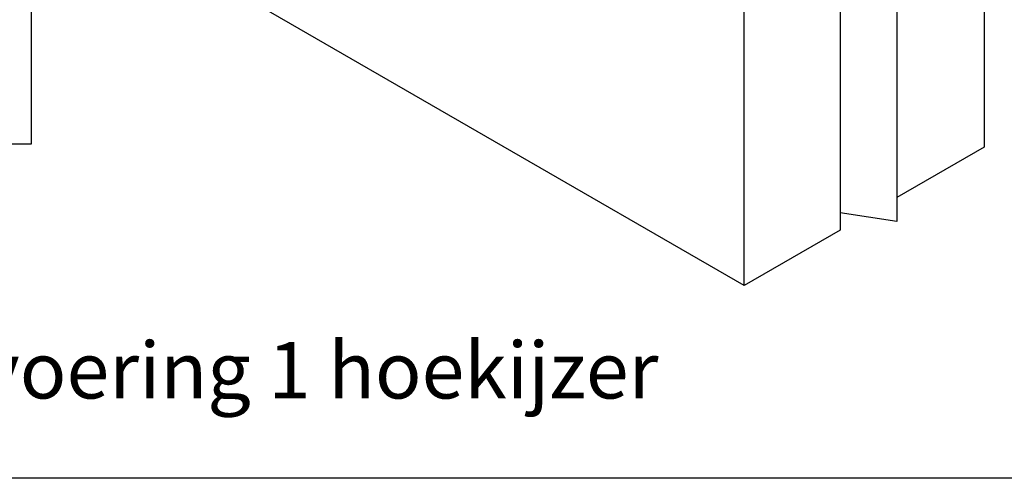
# Model space of a CAD drawing. Units: millimetres. Extents: x 10 to 411, y 10 to 584.
# Drawn here: x 99 to 273, y 144 to 225 of the extents above; entities that cross this region are included whole.
import ezdxf

# ---------------------------------------------------------------- set-up
doc = ezdxf.new("R2010")
doc.units = ezdxf.units.MM
doc.header["$LTSCALE"] = 2
doc.layers.add('Dimension (ISO)', color=1, linetype='Continuous', lineweight=20, true_color=0xff0000)
doc.layers.add('Sketch Geometry (ISO)', color=7, linetype='Continuous', lineweight=25)
doc.layers.add('Visible (ISO)', color=7, linetype='Continuous', lineweight=25)
doc.styles.add('SST Default Text (Arial 2.00mm)', font='txt.shx')

msp = doc.modelspace()

# ---------------------------------------------------------------- linework, layer by layer
at = {"layer": 'Sketch Geometry (ISO)'}
msp.add_line((409.9, 144.1), (10.12, 144.1), dxfattribs=at)
at = {"layer": 'Visible (ISO)'}
for p, q in [((269.53, 251.69), (269.53, 202.7)), ((100.93, 203.31), (100.93, 249.31)), ((254.11, 238.55), (254.11, 189.56)), ((244.07, 237), (244.07, 188.01)), ((227.1, 178.21), (135.18, 231.28)), ((227.1, 178.21), (227.1, 227.2)), ((76.93, 203.31), (100.93, 203.31)), ((269.53, 202.7), (254.11, 193.8)), ((254.11, 189.56), (244.07, 191.11)), ((244.07, 188.01), (227.1, 178.21))]:
    msp.add_line(p, q, dxfattribs=at)

# ---------------------------------------------------------------- texts
at = {"layer": 'Dimension (ISO)', "color": 7, "insert": (142.47, 163.23), "char_height": 10, "width": 218.1064, "attachment_point": 5, "style": 'SST Default Text (Arial 2.00mm)'}
msp.add_mtext('\\A1;\\fArial Narrow|b0|i0;{\\H10.0000;Uitvoering 1 hoekijzer}', dxfattribs=at)

doc.saveas('drawing.dxf')
